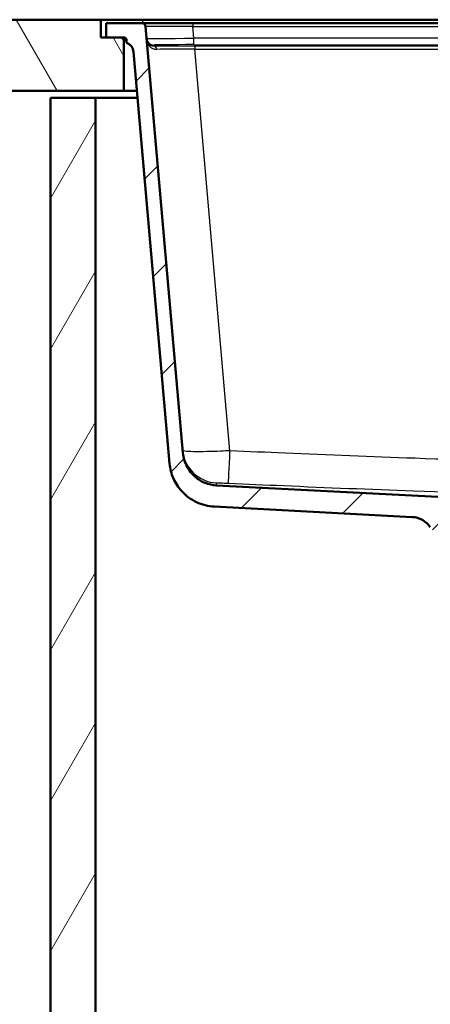
# Paper-space layout 'DF_1' of a CAD drawing. Units: millimetres. Extents: x 0 to 2100, y 0 to 3955.
# Drawn here: x 522 to 696, y 1349 to 1765 of the extents above; entities that cross this region are included whole.
import ezdxf

# ---------------------------------------------------------------- set-up
doc = ezdxf.new("R2010")
doc.units = ezdxf.units.MM
doc.header["$LTSCALE"] = 10
for name, color, linetype, lineweight in [('Hatch', 7, 'Continuous', 9), ('Visible Edges(ISO)', 7, 'Continuous', 50), ('Visible Tangent Edges(ISO)', 7, 'Continuous', 25)]:
    doc.layers.add(name, color=color, linetype=linetype, lineweight=lineweight)

psp = doc.layouts.new('DF_1')

# ---------------------------------------------------------------- hatches: boundary and pattern name
at = {"layer": 'Hatch'}
h = psp.add_hatch(dxfattribs=at)
h.set_pattern_fill('ANSI31', color=256, scale=254, angle=75, style=0)
h.set_pattern_definition([(120, (0, 0), (-27.4963, -15.875), [])])
h.paths.add_polyline_path([(401.67, 1764.83), (401.67, 1734.83), (566.41, 1734.83), (566.41, 1756.33), (565.41, 1757.33), (558.91, 1757.33), (556.66, 1757.33), (556.66, 1764.83)])
h = psp.add_hatch(dxfattribs=at)
h.set_pattern_fill('ANSI31', color=256, scale=254, style=0)
h.set_pattern_definition([(45, (0, 0), (-22.45064, 22.45064), [])])
edge = h.paths.add_edge_path()
edge.add_line((700.41, 1547.63), (715.74, 1547.63))
edge.add_line((715.74, 1547.63), (715.61, 1549.58))
edge.add_ellipse((715.31, 1548.41), major_axis=(1.2, -0.04), ratio=1, start_angle=77.607, end_angle=90)
edge.add_line((715.35, 1549.61), (703.39, 1550.03))
edge.add_ellipse((703.4, 1550.13), major_axis=(-0.0999, 0.0035), ratio=1, start_angle=0, end_angle=90, ccw=False)
edge.add_line((703.3, 1550.13), (703.31, 1550.53))
edge.add_ellipse((703.41, 1550.53), major_axis=(0.0035, 0.0999), ratio=1, start_angle=2, end_angle=90, ccw=False)
edge.add_line((703.41, 1550.63), (715.53, 1550.63))
edge.add_line((715.53, 1550.63), (715.46, 1551.64))
edge.add_ellipse((714.47, 1551.57), major_axis=(-0.07, 0.998), ratio=1, start_angle=270, end_angle=341)
edge.add_line((714.72, 1552.53), (704.68, 1555.22))
edge.add_ellipse((704.94, 1556.19), major_axis=(-0.966, 0.259), ratio=1, start_angle=54.5, end_angle=90, ccw=False)
edge.add_line((704.17, 1555.55), (702.5, 1557.57))
edge.add_ellipse((703.27, 1558.21), major_axis=(-0.772, -0.636), ratio=1, start_angle=324.5, end_angle=360, ccw=False)
edge.add_line((702.28, 1558.14), (702.13, 1560.24))
edge.add_ellipse((698.64, 1559.99), major_axis=(-0.24, 3.49), ratio=1, start_angle=270, end_angle=353)
edge.add_line((698.82, 1563.49), (605.43, 1568.38))
edge.add_spline(control_points=[(605.43, 1568.38), (603.8, 1568.47), (602.19, 1568.82), (599.15, 1570.03), (597.74, 1570.88), (595.01, 1573.2), (593.78, 1574.74), (591.99, 1578.21), (591.44, 1580.11), (591.27, 1582.05)], knot_values=[-2.152597, -2.152597, -2.152597, -2.152597, -1.662265, -1.662265, -1.171933, -1.171933, -0.585967, -0.585967, 0, 0, 0, 0], degree=3, periodic=0)
edge.add_line((591.27, 1582.05), (575.53, 1761.96))
edge.add_ellipse((574.04, 1761.83), major_axis=(-0.13, 1.49), ratio=1, start_angle=270, end_angle=355)
edge.add_line((574.04, 1763.33), (558.91, 1763.33))
edge.add_line((558.91, 1763.33), (558.91, 1757.33))
edge.add_line((558.91, 1757.33), (565.41, 1757.33))
edge.add_line((565.41, 1757.33), (566.41, 1757.33))
edge.add_ellipse((566.41, 1756.33), major_axis=(1, 0), ratio=1, start_angle=0, end_angle=90, ccw=False)
edge.add_line((567.41, 1756.33), (567.41, 1755.09))
edge.add_ellipse((565.97, 1750.83), major_axis=(4.26, -1.45), ratio=1, start_angle=23.7503, end_angle=90, ccw=False)
edge.add_line((570.45, 1751.22), (585.64, 1577.65))
edge.add_spline(control_points=[(585.64, 1577.65), (585.83, 1575.48), (586.37, 1573.35), (588.12, 1569.36), (589.32, 1567.52), (592.54, 1563.99), (594.65, 1562.42), (599.36, 1560.2), (601.91, 1559.55), (604.51, 1559.42)], knot_values=[-2.870129, -2.870129, -2.870129, -2.870129, -2.216354, -2.216354, -1.562578, -1.562578, -0.781289, -0.781289, 0, 0, 0, 0], degree=3, periodic=0)
edge.add_line((604.51, 1559.42), (687.93, 1555.05))
edge.add_ellipse((687.41, 1545.06), major_axis=(9.99, -0.52), ratio=1, start_angle=37.8602, end_angle=90, ccw=False)
edge.add_ellipse((703.82, 1556.49), major_axis=(5.72, -8.21), ratio=1, start_angle=270, end_angle=302.2923)
edge.add_ellipse((700.41, 1547.13), major_axis=(0.143, 0.479), ratio=1, start_angle=16.5598, end_angle=90, ccw=False)
h = psp.add_hatch(dxfattribs=at)
h.set_pattern_fill('ANSI31', color=256, scale=254, angle=15, style=0)
h.set_pattern_definition([(60, (0, 0), (-27.4963, 15.875), [])])
h.paths.add_polyline_path([(554.41, 1731.83), (535.41, 1731.83), (535.41, 969.83), (985.41, 969.83), (985.41, 1731.83), (966.41, 1731.83), (966.41, 988.83), (554.41, 988.83)])

# ---------------------------------------------------------------- linework, layer by layer
at = {"layer": 'Visible Edges(ISO)'}
for p, q in [((556.66, 1764.83), (401.67, 1764.83)), ((556.66, 1757.33), (556.66, 1764.83)), ((556.66, 1764.83), (574.16, 1764.83)), ((574.04, 1763.33), (558.91, 1763.33)), ((558.91, 1763.33), (558.91, 1757.33)), ((595.46, 1763.33), (574.04, 1763.33)), ((574.16, 1764.83), (735.14, 1764.83)), ((591.27, 1582.05), (575.53, 1761.96)), ((735.14, 1763.33), (595.46, 1763.33)), ((565.41, 1757.33), (556.66, 1757.33)), ((558.91, 1757.33), (566.41, 1757.33)), ((566.41, 1756.33), (565.41, 1757.33)), ((566.41, 1734.83), (566.41, 1756.33)), ((566.41, 1756.33), (567.41, 1756.33)), ((567.41, 1756.33), (567.41, 1755.09)), ((570.45, 1751.22), (585.64, 1577.65)), ((401.67, 1734.83), (566.41, 1734.83)), ((571.88, 1734.83), (566.41, 1734.83)), ((554.41, 1731.83), (535.41, 1731.83)), ((535.41, 1731.83), (535.41, 969.83)), ((554.41, 988.83), (554.41, 1731.83)), ((554.41, 1731.83), (572.15, 1731.83)), ((698.82, 1563.49), (605.43, 1568.38)), ((604.51, 1559.42), (687.93, 1555.05))]:
    psp.add_line(p, q, dxfattribs=at)
for centre, radius, start, end in [((574.04, 1761.83), 1.5, 5, 90), ((566.41, 1756.33), 1, 0, 90), ((565.97, 1750.83), 4.5, 5, 71.2497), ((687.41, 1545.06), 10, 34.8602, 87)]:
    psp.add_arc(centre, radius, start, end, dxfattribs=at)
for points, knots in [([(605.43, 1568.38), (603.8, 1568.47), (602.19, 1568.82), (599.15, 1570.03), (597.74, 1570.88), (595.01, 1573.2), (593.78, 1574.74), (591.99, 1578.21), (591.44, 1580.11), (591.27, 1582.05)], [-2.152597, -2.152597, -2.152597, -2.152597, -1.662265, -1.662265, -1.171933, -1.171933, -0.585967, -0.585967, 0, 0, 0, 0]), ([(585.64, 1577.65), (585.83, 1575.48), (586.37, 1573.35), (588.12, 1569.36), (589.32, 1567.52), (592.54, 1563.99), (594.65, 1562.42), (599.36, 1560.2), (601.91, 1559.55), (604.51, 1559.42)], [-2.870129, -2.870129, -2.870129, -2.870129, -2.216354, -2.216354, -1.562578, -1.562578, -0.781289, -0.781289, 0, 0, 0, 0])]:
    psp.add_open_spline(points, degree=3, knots=knots, dxfattribs=at)
at = {"layer": 'Visible Tangent Edges(ISO)'}
for p, q in [((574.16, 1764.83), (574.16, 1763.33)), ((595.46, 1763.33), (595.46, 1761.96)), ((595.89, 1757.03), (595.46, 1761.96)), ((595.46, 1761.96), (735.14, 1761.96)), ((595.89, 1754.29), (595.89, 1757.03)), ((735.14, 1757.03), (595.89, 1757.03)), ((579.01, 1753.64), (578.97, 1754.15)), ((595.89, 1754.29), (735.19, 1754.29)), ((596.3, 1753.72), (596.3, 1752.35)), ((924.53, 1753.72), (596.3, 1753.72)), ((596.3, 1752.35), (924.53, 1752.35)), ((611.11, 1582.99), (596.3, 1752.35))]:
    psp.add_line(p, q, dxfattribs=at)
for centre, major_axis, ratio, start_param, end_param in [((595.62, 1761.83), (20.09, -0.13), 0.006455, 1.579, 3.1422), ((596.03, 1757.15), (-20.05, -0.26), 0.005513, 0.00041, 1.56361), ((578.97, 1757.15), (-2.99, -0.26), 0.999962, 0, 1.483533), ((596.03, 1754.15), (17.07, 0), 0.008733, 1.579157, 3.142357), ((596.48, 1753.53), (-21.58, 0), 0.008733, 4.72075, 5.655499), ((579.01, 1752.14), (-0.02, 1.5), 0.807867, 4.824382, 6.268378), ((596.48, 1752.03), (20.09, -0.13), 0.015832, 1.579883, 2.514632), ((606.12, 1584.41), (-14.94, -1.31), 0.9997, 0, 1.437165), ((611.11, 1584.3), (-0.68, -14.98), 0.003982, 0.026053, 1.483621)]:
    psp.add_ellipse(centre, major_axis=major_axis, ratio=ratio, start_param=start_param, end_param=end_param, dxfattribs=at)
for points, knots in [([(579.01, 1753.64), (578.57, 1753.63), (578.18, 1753.72), (577.66, 1753.93), (577.51, 1754.01), (577.04, 1754.3), (576.77, 1754.56), (576.25, 1755.28), (576.07, 1755.77), (576.03, 1756.27)], [-1.392924, -1.392924, -1.392924, -1.392924, -1.060745, -1.060745, -0.904415, -0.904415, -0.54228, -0.54228, 0.001841, 0.001841, 0.001841, 0.001841]), ([(576.03, 1756.27), (576.1, 1755.52), (576.35, 1754.78), (577.08, 1753.71), (577.46, 1753.32), (578.11, 1752.88), (578.33, 1752.76), (579.05, 1752.45), (579.6, 1752.32), (580.21, 1752.32)], [-0.001841, -0.001841, -0.001841, -0.001841, 0.54228, 0.54228, 0.904415, 0.904415, 1.060745, 1.060745, 1.392924, 1.392924, 1.392924, 1.392924]), ([(611.11, 1582.99), (609.82, 1582.92), (608.52, 1582.86), (605.2, 1582.72), (603.22, 1582.66), (599.22, 1582.58), (597.26, 1582.57), (594.07, 1582.63), (592.84, 1582.7), (591.5, 1582.88), (591.19, 1582.98), (591.18, 1583.1)], [0, 0, 0, 0, 0.0981783, 0.0981783, 0.2552635, 0.2552635, 0.4435179, 0.4435179, 0.6346882, 0.6346882, 0.7837664, 0.7837664, 0.7837664, 0.7837664]), ([(909.71, 1582.99), (887.31, 1581.97), (864.9, 1581), (829.51, 1579.71), (816.54, 1579.29), (789.18, 1578.64), (774.8, 1578.44), (736.62, 1578.44), (712.83, 1579), (670.81, 1580.42), (652.58, 1581.17), (626.61, 1582.29), (618.86, 1582.64), (611.11, 1582.99)], [-29.87639, -29.87639, -29.87639, -29.87639, -23.148003, -23.148003, -19.253412, -19.253412, -14.938195, -14.938195, -7.799752, -7.799752, -2.326662, -2.326662, 0, 0, 0, 0]), ([(605.43, 1569.43), (605.43, 1569.44), (605.5, 1569.45), (605.84, 1569.46), (606.14, 1569.46), (606.94, 1569.45), (607.43, 1569.43), (608.44, 1569.4), (608.94, 1569.38), (609.78, 1569.35), (610.11, 1569.34), (610.43, 1569.32)], [-0.7837664, -0.7837664, -0.7837664, -0.7837664, -0.6346882, -0.6346882, -0.4435179, -0.4435179, -0.2552635, -0.2552635, -0.0981783, -0.0981783, 0, 0, 0, 0]), ([(605.43, 1568.38), (605.43, 1568.38), (605.43, 1568.39), (605.43, 1568.52), (605.43, 1568.89), (605.43, 1569.43)], [24.857983, 24.857983, 24.857983, 24.857983, 26.285662, 26.285662, 32.929696, 32.929696, 32.929696, 32.929696]), ([(610.43, 1569.32), (618.19, 1568.97), (625.95, 1568.62), (651.96, 1567.49), (670.23, 1566.75), (712.42, 1565.33), (736.4, 1564.77), (774.93, 1564.77), (789.44, 1564.97), (816.98, 1565.62), (830.01, 1566.04), (865.52, 1567.33), (887.96, 1568.3), (910.39, 1569.32)], [0, 0, 0, 0, 2.326662, 2.326662, 7.799752, 7.799752, 14.938195, 14.938195, 19.253412, 19.253412, 23.148003, 23.148003, 29.87639, 29.87639, 29.87639, 29.87639])]:
    psp.add_open_spline(points, degree=3, knots=knots, dxfattribs=at)

doc.saveas('drawing.dxf')
